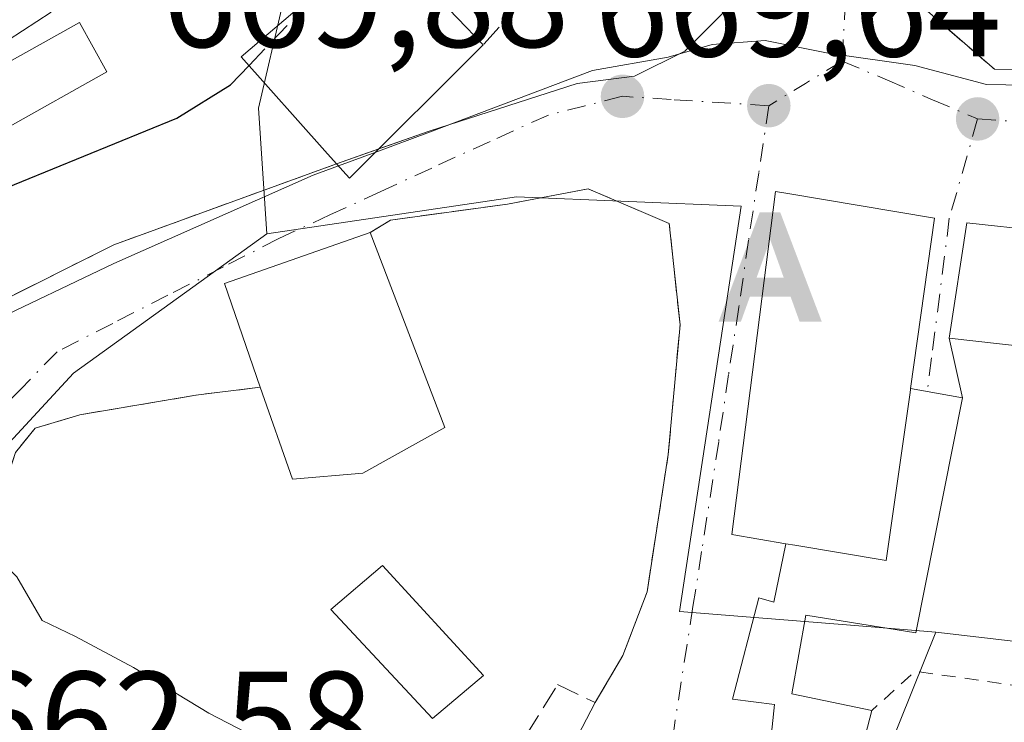
# Model space of a CAD drawing. Units: metres. Extents: x 624045 to 627487, y 4754999 to 4757376.
# Drawn here: x 626369 to 626440, y 4755444 to 4755494 of the extents above; entities that cross this region are included whole.
import ezdxf

# ---------------------------------------------------------------- set-up
doc = ezdxf.new("R2010")
doc.units = ezdxf.units.M
doc.header["$MEASUREMENT"] = 0
for name, pattern in [('DGN Style 2', [1.6480167562047852, 0.988810053722871, -0.6592067024819142]), ('DGN Style 3', [2.307223458686699, 1.648016756204785, -0.6592067024819142]), ('DGN Style 4', [2.6384748266838614, 1.318413404963828, -0.6592067024819142, 0.001648016756204785, -0.6592067024819142])]:
    doc.linetypes.add(name, pattern=pattern)
for name, color, linetype, lineweight in [('Alambrada', 7, 'DGN Style 2', 0), ('Alojamiento puntual', 7, 'Continuous', 0), ('Curva de nivel maestra', 30, 'Continuous', 30), ('Curva de nivel maestra oculto', 30, 'DGN Style 3', 30), ('Curva de nivel normal', 30, 'Continuous', 0), ('Edificación Cxs', 1, 'Continuous', 13), ('Edificación ligera Cxs', 1, 'Continuous', 0), ('Instalación de energía eléctrica Cxs', 135, 'Continuous', 0), ('Muro lineal', 1, 'DGN Style 3', 13), ('Núcleo urbano CxS', 7, 'Continuous', 0), ('Obra de contención lineal', 1, 'DGN Style 3', 13), ('Piscina CxS', 4, 'Continuous', 0), ('Punto de cota en terreno', 7, 'Continuous', 0), ('Rótulo de punto de cota en terreno', 7, 'Continuous', 0), ('Vía urbana Cxs', 4, 'Continuous', 0), ('Vía urbana eje', 4, 'DGN Style 4', 0)]:
    doc.layers.add(name, color=color, linetype=linetype, lineweight=lineweight)
doc.styles.add('Style-Arial', font='txt')

# ---------------------------------------------------------------- blocks, each defined once
blk = doc.blocks.new('5PATER')
at = {"layer": 'Instalación de energía eléctrica Cxs', "linetype": 'Continuous', "lineweight": 0}
h = blk.add_hatch(color=51, dxfattribs=at)
edge = h.paths.add_edge_path()
edge.add_ellipse((0, 0), major_axis=(-0.1095731443231308, -0.1110710700762829), ratio=0.9994222409660322, start_angle=0, end_angle=360)
blk = doc.blocks.new('*U19')
at = {"layer": 'Vía urbana Cxs', "color": 4, "linetype": 'Continuous', "lineweight": 0}
for points in [[(626442.3701, 4755479.030099999, 673.3328000000038), (626437.1001000004, 4755479.600099999, 673.3016000000061), (626435.8201000001, 4755471.3301, 675.4560999999958), (626436.7801000001, 4755467.0601, 672.4581000000035), (626433.0701000001, 4755467.7301, 676.8294000000024), (626434.7901, 4755479.920100001, 674.0106999999989), (626424.1201, 4755481.720100001, 672.4312999999966), (626423.3901000004, 4755481.840100001, 672.0939999999973), (626420.2701000003, 4755457.2601, 675.1808000000019), (626424.1201, 4755456.600099999, 677.1689000000042), (626423.2600999996, 4755452.420100001, 671.3352000000014), (626422.1901000004, 4755452.720100001, 671.1294999999955), (626420.3201000001, 4755445.4801, 668.4446999999927), (626423.3300999999, 4755445.100099999, 669.1747000000032), (626422.8201000001, 4755440.300100001, 670.0813999999956)], [(626409.2263000002, 4755442.844900001, 669.7936000000045), (626410.4600999998, 4755445.220100001, 668.6701999999932), (626412.4600999998, 4755448.610099999, 668.4287999999942), (626414.1901000004, 4755453.1601, 671.7577000000019), (626415.7100999998, 4755463.0101, 674.6273999999976), (626416.5500999996, 4755472.300100001, 669.2059000000008), (626415.7801000001, 4755479.540100001, 670.056700000001), (626409.9600999998, 4755482.030099999, 670.3628999999928), (626404.1901000004, 4755480.9301, 670.2042999999976), (626395.8101000005, 4755479.790100001, 672.0847000000067), (626394.3501000004, 4755478.9001, 672.4005999999936), (626383.9101, 4755475.2501, 671.0832999999984), (626386.4801000003, 4755467.8201, 672.321100000001), (626381.8701, 4755467.2501, 668.3791000000056), (626373.5500999996, 4755465.840100001, 667.6386999999959), (626370.3501000004, 4755464.880100001, 667.4177000000054), (626368.9401000004, 4755463.140100001, 667.0488999999943)], [(626366.8201000001, 4755473.4301, 672.678700000004), (626375.9901000002, 4755478.020099999, 673.3870000000024), (626391.9401000004, 4755483.8201, 676.5305999999982), (626398.5839000001, 4755486.163100001, 676.1263000000035), (626409.1722999997, 4755489.573000001, 670.8738000000012), (626413.2999999998, 4755490.111300001, 670.657600000006), (626416.8892999999, 4755491.905999999, 670.6371999999974), (626421.1963999998, 4755496.213199999, 670.9000999999989)]]:
    blk.add_polyline3d(points, dxfattribs=at)
blk.add_polyline3d([(626433.3901000004, 4755525.4101, 674.3389000000025), (626433.0100999996, 4755516.460100001, 676.879700000005), (626431.7301000003, 4755515.979800001, 675.4953999999998), (626430.8404000001, 4755507.4384, 672.2593000000053), (626430.3800999997, 4755503.020099999, 672.2820999999967), (626430.8201000001, 4755501.610099999, 672.3307000000059), (626433.7600999996, 4755495.210100001, 671.7712000000029), (626439.0701000001, 4755490.600099999, 672.1242000000057), (626459.0500999996, 4755490.290100001, 673.1119999999937), (626465.0000999998, 4755490.600099999, 672.2404999999999), (626466.1401000004, 4755492.0101, 671.8499000000012), (626465.0690000001, 4755505.178099999, 673.2820999999967), (626464.8800999997, 4755507.5001, 674.9501000000018), (626464.0701000001, 4755507.380100001, 675.7976999999955), (626464.6311999997, 4755514.596799999, 675.9354000000021), (626464.9401000004, 4755518.5701, 674.1692999999941), (626446.2401000002, 4755521.0601, 678.1998000000021), (626446.4401000004, 4755524.720100001, 674.8932000000059)], close=True, dxfattribs=at)
blk = doc.blocks.new('5ALOJA')
at = {"layer": 'Curva de nivel maestra oculto', "linetype": 'Continuous', "lineweight": 0}
h = blk.add_hatch(color=6, dxfattribs=at)
h.paths.add_polyline_path([(-0.3691, -0.3496), (-0.0741, 0.4354), (0.0729, 0.4354), (0.3709000000000001, -0.3496), (0.2119, -0.3496), (0.1469, -0.1686), (-0.1441, -0.1686), (-0.2091, -0.3496)])
h.paths.add_polyline_path([(-0.0961, -0.0326), (0.0009000000000000001, 0.2394), (0.09790000000000001, -0.0326)], flags=16)

msp = doc.modelspace()

# ---------------------------------------------------------------- linework, layer by layer
at = {"layer": 'Alambrada', "color": 7, "linetype": 'DGN Style 2', "lineweight": 0, "extrusion": (0.07982127664890577, -0.6944022285777717, 0.7151462149381503), "elevation": -3251709.050396473, "flags": 128}
msp.add_lwpolyline([(1165416.512335612, 3327895.828390271), (1165396.134476268, 3327903.241961351), (1165392.743795541, 3327899.831824523)], dxfattribs=at)
at = {"layer": 'Curva de nivel maestra', "color": 30, "linetype": 'Continuous', "lineweight": 30, "elevation": 675, "flags": 128}
msp.add_lwpolyline([(626329.7599999999, 4755496.590100001), (626332.1900000004, 4755491.690099999), (626336.2999999998, 4755486.8201), (626340.7699999996, 4755485.040100001), (626345.8700000001, 4755484.360099999), (626351.6699999999, 4755481.690099999), (626356.6799999997, 4755479.940099999), (626364.9400000004, 4755480.7501), (626380.5, 4755487.090100001), (626384.3499999996, 4755489.4801), (626385.6749, 4755490.875700001)], dxfattribs=at)
at = {"layer": 'Curva de nivel maestra oculto', "color": 30, "linetype": 'DGN Style 3', "lineweight": 30, "elevation": 675, "flags": 128}
msp.add_lwpolyline([(626385.6749, 4755490.875700001), (626389.04, 4755494.420100001), (626389.2644999997, 4755495.0341)], dxfattribs=at)
at = {"layer": 'Curva de nivel normal', "color": 30, "linetype": 'Continuous', "lineweight": 0, "flags": 128}
for points, elevation in [([(626343.2999999998, 4755495.460000001), (626349.9500000002, 4755492.84), (626354.4699999997, 4755490.58), (626357.2000000002, 4755489.859999999), (626361.8899999997, 4755490.300000001), (626367.3700000001, 4755492.02), (626371.5, 4755494.689999999)], 680), ([(626394.7479999998, 4755484.668199999), (626398.5999999996, 4755486.100000001), (626410.2800000003, 4755490.5), (626415.7000000002, 4755491.470000001), (626418.8499999996, 4755492.369999999), (626422.6600000003, 4755492.67), (626427.1699999999, 4755491.76), (626433.3799999999, 4755490.869999999), (626438.5099999999, 4755489.5), (626445.4000000004, 4755489.380000001), (626461.6399999997, 4755491.199999999), (626474.0700000003, 4755494.699999999), (626476.7039999999, 4755494.3707)], 670), ([(626392.0732000005, 4755483.674000001), (626394.7479999998, 4755484.668199999)], 670), ([(626338.9314000001, 4755479.814999999), (626339.9400000004, 4755479.300000001), (626344.3600000005, 4755474.720000001), (626347.8399999999, 4755472.539999999), (626353.7999999998, 4755471.24), (626360.4699999997, 4755470.82), (626366.7800000003, 4755472.289999999), (626376, 4755476.680000001), (626390.2599999999, 4755483), (626392.0732000005, 4755483.674000001)], 670), ([(626344.9504000006, 4755470.564900001), (626349.8200000003, 4755466.49), (626359.6799999997, 4755460.600000001), (626365.2599999999, 4755458.109999999), (626369.04, 4755454.230000001), (626370.8600000005, 4755451.109999999), (626373.25, 4755449.960000001), (626377.3899999997, 4755447.74), (626382.7999999998, 4755444.460000001), (626388.7999999998, 4755441.359999999), (626389.5690000001, 4755440.6326)], 665)]:
    msp.add_lwpolyline(points, dxfattribs=dict(at, elevation=elevation))
at = {"layer": 'Edificación Cxs', "color": 1, "linetype": 'Continuous', "lineweight": 13, "flags": 128}
for points, elevation in [([(626402.4600999998, 4755492.340100001), (626392.8701, 4755482.800100001), (626391.9401000004, 4755483.8201), (626391.1101000002, 4755484.7601), (626385.1201, 4755491.5001), (626395.1001000004, 4755500.0101)], 682.5048999999998), ([(626431.3525, 4755455.569), (626431.3300999999, 4755455.4101), (626424.7662000004, 4755456.4935), (626424.1201, 4755456.600099999), (626420.2701000003, 4755457.2601), (626423.3901000004, 4755481.840100001), (626424.1201, 4755481.720100001), (626434.7901, 4755479.920100001), (626433.0701000001, 4755467.7301), (626433.0576, 4755467.641899999), (626433.0043000003, 4755467.264400001)], 677.3508000000002), ([(626393.8201000001, 4755461.670100001), (626388.7801000001, 4755461.220100001), (626386.4801000003, 4755467.8201), (626383.9101, 4755475.2501), (626394.3501000004, 4755478.9001), (626399.7100999998, 4755464.9301)], 672.4005999999935)]:
    msp.add_lwpolyline(points, close=True, dxfattribs=dict(at, elevation=elevation))
at = {"layer": 'Edificación Cxs', "color": 1, "linetype": 'Continuous', "lineweight": 13, "extrusion": (0.4640522358152795, -0.5558556253139093, 0.6896956185461258), "elevation": -2352217.252001155, "flags": 128}
msp.add_lwpolyline([(3528501.961323894, 2241391.488450437), (3528488.485668952, 2241389.781226284), (3528488.425439029, 2241391.780675507)], dxfattribs=at)
at = {"layer": 'Edificación Cxs', "color": 1, "linetype": 'Continuous', "lineweight": 13, "elevation": 676.6546999999991, "flags": 128}
msp.add_lwpolyline([(626479.2001, 4755463.270099999), (626468.0500999996, 4755463.1601), (626467.3701, 4755463.140100001), (626468.1401000004, 4755466.460100001), (626469.1601, 4755470.700099999), (626459.4301000005, 4755470.610099999), (626455.5301000001, 4755470.5701), (626454.5701000001, 4755470.640100001), (626454.5100999996, 4755469.2301), (626435.8201000001, 4755471.3301), (626437.1001000004, 4755479.600099999), (626442.3701, 4755479.030099999), (626455.3400999998, 4755477.600099999), (626455.1201, 4755484.460100001), (626455.0701000001, 4755485.550100001), (626476.1401000004, 4755485.550100001)], dxfattribs=at)
at = {"layer": 'Edificación Cxs', "color": 1, "linetype": 'Continuous', "lineweight": 13, "extrusion": (-0.1614011297565338, 0.1076026147762993, 0.9810052765437187), "elevation": 411260.8369215814, "flags": 128}
msp.add_lwpolyline([(-4304228.200959486, -2076371.542030476), (-4304232.957463683, -2076377.923066181), (-4304241.785570502, -2076371.132196628)], dxfattribs=at)
at = {"layer": 'Edificación Cxs', "color": 1, "linetype": 'Continuous', "lineweight": 13, "extrusion": (0.06159523093300776, -0.06546106543236321, 0.9959522460634193), "elevation": -272046.1319043036, "flags": 128}
msp.add_lwpolyline([(3715004.528814616, 3021867.329360916), (3714998.859125043, 3021853.425876812), (3714992.335533667, 3021855.094695421)], dxfattribs=at)
at = {"layer": 'Edificación Cxs', "color": 1, "linetype": 'Continuous', "lineweight": 13, "extrusion": (-0.1607160308079642, -0.3452030589677164, 0.924664915264262), "elevation": -1741650.71542154, "flags": 128}
msp.add_lwpolyline([(-1439264.777376452, 4231070.201541189), (-1439269.156527755, 4231067.459813656), (-1439274.027277201, 4231072.880765737)], dxfattribs=at)
at = {"layer": 'Edificación Cxs', "color": 1, "linetype": 'Continuous', "lineweight": 13}
for points in [[(626391.9401000004, 4755483.8201, 676.5305999999982), (626391.1101000002, 4755484.7601, 677.4198999999935), (626385.1201, 4755491.5001, 680.4452000000019), (626395.1001000004, 4755500.0101, 682.5048999999999), (626402.4600999998, 4755492.340100001, 676.3190000000031)], [(626424.1201, 4755456.600099999, 677.1689000000042), (626420.2701000003, 4755457.2601, 675.1808000000019), (626423.3901000004, 4755481.840100001, 672.0939999999973), (626424.1201, 4755481.720100001, 672.4312999999966), (626434.7901, 4755479.920100001, 674.0106999999989), (626433.0701000001, 4755467.7301, 676.8294000000024)], [(626454.5100999996, 4755469.2301, 674.436400000006), (626435.8201000001, 4755471.3301, 675.4560999999958), (626437.1001000004, 4755479.600099999, 673.3016000000061), (626442.3701, 4755479.030099999, 673.3328000000038)], [(626424.1201, 4755456.600099999, 677.1689000000042), (626424.7662000004, 4755456.4934, 677.3506000000052), (626431.3300999999, 4755455.4101, 675.4204999999929), (626431.3526, 4755455.5689, 675.4991000000009), (626433.0043000003, 4755467.2643, 676.824299999993), (626433.0576999999, 4755467.641799999, 676.8228999999993), (626433.0701000001, 4755467.7301, 676.8294000000024)]]:
    msp.add_polyline3d(points, dxfattribs=at)
at = {"layer": 'Edificación ligera Cxs', "color": 1, "linetype": 'Continuous', "lineweight": 0, "elevation": 677.3508000000002, "flags": 128}
msp.add_lwpolyline([(626424.1201, 4755456.600099999), (626424.7662000004, 4755456.4935), (626431.3300999999, 4755455.4101), (626431.3525, 4755455.569), (626433.0043000003, 4755467.264400001), (626433.0576, 4755467.641899999), (626433.0701000001, 4755467.7301), (626436.7801000001, 4755467.0601), (626433.4401000004, 4755450.220100001), (626425.5701000001, 4755451.5001), (626424.5500999996, 4755445.860099999), (626430.3000999996, 4755444.6601), (626428.9001000002, 4755439.340100001), (626423.1001000004, 4755440.2501), (626422.8201000001, 4755440.300100001), (626423.3300999999, 4755445.100099999), (626420.3201000001, 4755445.4801), (626422.1901000004, 4755452.720100001), (626423.2600999996, 4755452.420100001)], close=True, dxfattribs=at)
at = {"layer": 'Edificación ligera Cxs', "color": 1, "linetype": 'Continuous', "lineweight": 0, "extrusion": (0.06826540265454338, -0.3042407122515697, 0.9501460013119409), "elevation": -1403398.819030564, "flags": 128}
msp.add_lwpolyline([(1652370.446691723, 4278646.158310213), (1652367.915917509, 4278641.017603036), (1652362.45586169, 4278643.288571127)], dxfattribs=at)
at = {"layer": 'Edificación ligera Cxs', "color": 1, "linetype": 'Continuous', "lineweight": 0}
for points in [[(626375.5000999998, 4755490.420100001, 679.2635000000009), (626361.1801000005, 4755482.4001, 678.2415999999939), (626359.2001, 4755485.940099999, 680.1796999999933), (626373.5201000003, 4755493.960100001, 682.1055999999953), (626375.5000999998, 4755490.420100001, 679.2635000000009)], [(626424.1201, 4755456.600099999, 677.1689000000042), (626424.7662000004, 4755456.4934, 677.3506000000052), (626431.3300999999, 4755455.4101, 675.4204999999929), (626431.3526, 4755455.5689, 675.4991000000009), (626433.0043000003, 4755467.2643, 676.824299999993), (626433.0576999999, 4755467.641799999, 676.8228999999993), (626433.0701000001, 4755467.7301, 676.8294000000024)], [(626433.0701000001, 4755467.7301, 676.8294000000024), (626436.7801000001, 4755467.0601, 672.4581000000035), (626433.4401000004, 4755450.220100001, 673.5020999999979), (626425.5701000001, 4755451.5001, 672.131899999993), (626424.5500999996, 4755445.860099999, 669.5947000000015), (626430.3000999996, 4755444.6601, 670.9860999999946)], [(626423.1001000004, 4755440.2501, 670.0913), (626422.8201000001, 4755440.300100001, 670.0813999999956), (626423.3300999999, 4755445.100099999, 669.1747000000032), (626420.3201000001, 4755445.4801, 668.4446999999927), (626422.1901000004, 4755452.720100001, 671.1294999999955), (626423.2600999996, 4755452.420100001, 671.3352000000014), (626424.1201, 4755456.600099999, 677.1689000000042)]]:
    msp.add_polyline3d(points, dxfattribs=at)
msp.add_3dface([(626375.5000999998, 4755490.420100001, 682.1055999999953), (626361.1801000005, 4755482.4001, 682.1055999999953), (626359.2001, 4755485.940099999, 682.1055999999953), (626373.5201000003, 4755493.960100001, 682.1055999999953)], dxfattribs=at)
at = {"layer": 'Muro lineal', "color": 1, "linetype": 'DGN Style 3', "lineweight": 13}
for points in [[(626433.0100999996, 4755516.460100001, 676.879700000005), (626431.7801000001, 4755516.460100001, 675.6015000000043), (626430.3800999997, 4755503.020099999, 672.2820999999967), (626430.8201000001, 4755501.610099999, 672.3307000000059), (626433.7600999996, 4755495.210100001, 671.7712000000029), (626439.0701000001, 4755490.600099999, 672.1242000000057), (626459.0500999996, 4755490.290100001, 673.1119999999937), (626465.0000999998, 4755490.600099999, 672.2404999999999), (626466.1401000004, 4755492.0101, 671.8499000000012), (626464.8800999997, 4755507.5001, 674.9501000000018), (626464.0701000001, 4755507.380100001, 675.7976999999955)], [(626389.1001000004, 4755441.0101, 669.9994000000006), (626390.5100999996, 4755442.540100001, 668.2143000000069), (626400.6700999998, 4755435.050100001, 668.3107000000019), (626407.7801000001, 4755446.5101, 668.3632999999973), (626410.4600999998, 4755445.220100001, 668.6701999999932), (626412.4600999998, 4755448.610099999, 668.4287999999942), (626414.1901000004, 4755453.1601, 671.7577000000019), (626415.7100999998, 4755463.0101, 674.6273999999976), (626416.5500999996, 4755472.300100001, 669.2059000000008), (626415.7801000001, 4755479.540100001, 670.056700000001), (626409.9600999998, 4755482.030099999, 670.3628999999928), (626404.1901000004, 4755480.9301, 670.2042999999976), (626395.8101000005, 4755479.790100001, 672.0847000000067), (626394.3501000004, 4755478.9001, 672.4005999999936)], [(626386.4801000003, 4755467.8201, 672.321100000001), (626381.8701, 4755467.2501, 668.3791000000056), (626373.5500999996, 4755465.840100001, 667.6386999999959), (626370.3501000004, 4755464.880100001, 667.4177000000054), (626368.9401000004, 4755463.140100001, 667.0488999999943), (626367.4600999998, 4755458.600099999, 669.6701999999932), (626366.8800999997, 4755452.9801, 672.8831999999966), (626366.5701000001, 4755445.9301, 666.2866000000067), (626367.4600999998, 4755438.2601, 663.3919000000024), (626390.9600999998, 4755420.190099999, 664.984700000001), (626392.2001, 4755421.420100001, 665.7688000000053)]]:
    msp.add_polyline3d(points, dxfattribs=at)
at = {"layer": 'Núcleo urbano CxS', "color": 7, "linetype": 'Continuous', "lineweight": 0}
for points in [[(626475.2068999996, 4755656.4025, 673.9536999999982), (626465.1387, 4755642.976299999, 676.9231), (626447.2100999998, 4755619.0679, 678.3317999999999), (626437.5765000005, 4755597.383500001, 676.6248999999953), (626429.5645000003, 4755597.6459, 677.655700000003), (626407.1429000003, 4755580.201300001, 676.7050000000017), (626393.2862999998, 4755574.4257, 677.2302999999956), (626391.9099000003, 4755572.7873, 677.2926000000007), (626390.2553000003, 4755570.817299999, 677.3991999999998), (626382.1653000005, 4755561.1919, 677.7638000000006), (626382.1902999999, 4755561.150900001, 677.7577000000019), (626389.5713000001, 4755548.4409, 676.7899999999936), (626390.2222999996, 4755547.322899999, 676.7177999999985), (626385.9256999996, 4755523.607100001, 678.5838999999978), (626378.1391000003, 4755500.6533, 680.7360000000045), (626388.0881000003, 4755495.3123, 676.3133999999991), (626386.3557000002, 4755487.804099999, 675.6208000000044), (626386.9617, 4755478.817700001, 671.4572999999946)], [(626475.2068999996, 4755656.4025, 673.9536999999982), (626465.1387, 4755642.976299999, 676.9231), (626447.2100999998, 4755619.0679, 678.3317999999999), (626437.5765000005, 4755597.383500001, 676.6248999999953), (626429.5645000003, 4755597.6459, 677.655700000003), (626407.1429000003, 4755580.201300001, 676.7050000000017), (626393.2862999998, 4755574.4257, 677.2302999999956), (626391.9099000003, 4755572.7873, 677.2926000000007), (626390.2553000003, 4755570.817299999, 677.3991999999998), (626382.1653000005, 4755561.1919, 677.7638000000006), (626382.1902999999, 4755561.150900001, 677.7577000000019), (626389.5713000001, 4755548.4409, 676.7899999999936), (626390.2222999996, 4755547.322899999, 676.7177999999985), (626385.9256999996, 4755523.607100001, 678.5838999999978), (626378.1391000003, 4755500.6533, 680.7360000000045), (626388.0881000003, 4755495.3123, 676.3133999999991), (626386.3557000002, 4755487.804099999, 675.6208000000044), (626386.9617, 4755478.817700001, 671.4572999999946)], [(626494.9206999998, 4755443.9157, 667.3441000000021), (626469.5129000006, 4755446.2257, 667.9599000000017), (626434.8649000004, 4755450.268300001, 668.3555000000051), (626429.0853000004, 4755450.7393, 668.2997999999934), (626416.5142999999, 4755451.759299999, 667.4734999999928), (626420.9256999996, 4755480.799699999, 669.8785000000062), (626404.8327000003, 4755481.451300001, 670.0512000000017), (626386.9617, 4755478.817700001, 671.4572999999946), (626386.3557000002, 4755487.804099999, 675.6208000000044), (626388.0881000003, 4755495.3123, 676.3133999999991), (626378.1391000003, 4755500.6533, 680.7360000000045), (626385.9256999996, 4755523.607100001, 678.5838999999978), (626390.2222999996, 4755547.322899999, 676.7177999999985), (626389.5713000001, 4755548.4409, 676.7899999999936), (626382.1902999999, 4755561.150900001, 677.7577000000019), (626382.1653000005, 4755561.1919, 677.7638000000006), (626390.2553000003, 4755570.817299999, 677.3991999999998), (626391.9099000003, 4755572.7873, 677.2926000000007), (626393.2862999998, 4755574.4257, 677.2302999999956), (626407.1429000003, 4755580.201300001, 676.7050000000017), (626429.5645000003, 4755597.6459, 677.655700000003), (626437.5765000005, 4755597.383500001, 676.6248999999953), (626447.2100999998, 4755619.0679, 678.3317999999999)], [(626434.8649000004, 4755450.268300001, 668.3555000000051), (626469.5129000006, 4755446.2257, 667.9599000000017), (626494.9206999998, 4755443.9157, 667.3441000000021), (626502.3671000004, 4755446.2501, 667.1416999999929), (626493.1961000003, 4755477.436899999, 668.157600000006), (626502.6661, 4755484.301899999, 667.2863000000071), (626514.5566999996, 4755487.803900001, 664.8114999999962), (626515.3147, 4755496.3683, 664.6818000000058), (626517.2802999998, 4755498.922700001, 663.9355000000069), (626522.3967000004, 4755505.572100001, 662.0486999999994), (626526.8982999995, 4755523.496099999, 660.7872000000061), (626527.5576999999, 4755571.062700001, 658.838699999993), (626522.3563000001, 4755574.037699999, 659.4689000000071)], [(626434.8649000004, 4755450.268300001, 668.3555000000051), (626469.5129000006, 4755446.2257, 667.9599000000017), (626494.9206999998, 4755443.9157, 667.3441000000021), (626502.3671000004, 4755446.2501, 667.1416999999929), (626493.1961000003, 4755477.436899999, 668.157600000006), (626502.6661, 4755484.301899999, 667.2863000000071), (626514.5566999996, 4755487.803900001, 664.8114999999962), (626515.3147, 4755496.3683, 664.6818000000058), (626517.2802999998, 4755498.922700001, 663.9355000000069), (626522.3967000004, 4755505.572100001, 662.0486999999994), (626526.8982999995, 4755523.496099999, 660.7872000000061), (626527.5576999999, 4755571.062700001, 658.838699999993), (626522.3563000001, 4755574.037699999, 659.4689000000071)], [(626388.0881000003, 4755495.3123, 676.3133999999991), (626386.3557000002, 4755487.804099999, 675.6208000000044), (626386.9617, 4755478.817700001, 671.4572999999946), (626373.0966999996, 4755468.835899999, 668.771900000007), (626364.4540999997, 4755459.4845, 666.2709000000032), (626363.6675000006, 4755449.2689, 664.4033999999956), (626362.8810999999, 4755440.6965, 662.773199999996), (626362.8607000001, 4755440.475099999, 662.764599999995), (626346.4111000003, 4755450.1417, 662.2526000000071), (626319.8403000003, 4755471.1623, 662.1959999999963), (626312.3548999998, 4755476.971100001, 662.4043999999994), (626307.9537000004, 4755480.386499999, 662.2979999999952), (626306.5988999996, 4755484.499100001, 661.9542999999976), (626305.8223000001, 4755486.857100001, 661.6866000000009), (626299.2862999998, 4755506.6995, 660.9689000000071)], [(626364.4540999997, 4755459.4845, 666.2709000000032), (626373.0966999996, 4755468.835899999, 668.771900000007), (626386.9617, 4755478.817700001, 671.4572999999946), (626404.8327000003, 4755481.451300001, 670.0512000000017), (626420.9256999996, 4755480.799699999, 669.8785000000062), (626416.5142999999, 4755451.759299999, 667.4734999999928), (626429.0853000004, 4755450.7393, 668.2997999999934), (626434.8649000004, 4755450.268300001, 668.3555000000051), (626420.4836999997, 4755414.482100001, 665.8714999999938), (626405.7747, 4755421.0725, 665.1220999999932), (626399.1801000005, 4755414.985500001, 664.3148999999976), (626413.8887, 4755403.8281, 665.0936999999976), (626428.5976999998, 4755400.281099999, 665.5984999999928), (626445.8419000005, 4755398.249500001, 665.8298000000068), (626446.3810999999, 4755389.211100001, 665.059500000003), (626446.5840999996, 4755385.8103, 664.7260999999999), (626447.8693000004, 4755364.269300001, 659.6169999999984), (626436.2037000004, 4755363.761299999, 659.7148000000016), (626448.3772999998, 4755333.840299999, 655.0160000000033)], [(626434.8649000004, 4755450.268300001, 668.3555000000051), (626429.0853000004, 4755450.7393, 668.2997999999934), (626416.5142999999, 4755451.759299999, 667.4734999999928), (626420.9256999996, 4755480.799699999, 669.8785000000062), (626404.8327000003, 4755481.451300001, 670.0512000000017), (626386.9617, 4755478.817700001, 671.4572999999946)], [(626434.8649000004, 4755450.268300001, 668.3555000000051), (626429.0853000004, 4755450.7393, 668.2997999999934), (626416.5142999999, 4755451.759299999, 667.4734999999928), (626420.9256999996, 4755480.799699999, 669.8785000000062), (626404.8327000003, 4755481.451300001, 670.0512000000017), (626386.9617, 4755478.817700001, 671.4572999999946)], [(626386.9617, 4755478.817700001, 671.4572999999946), (626373.0966999996, 4755468.835899999, 668.771900000007), (626364.4540999997, 4755459.4845, 666.2709000000032), (626363.6675000006, 4755449.2689, 664.4033999999956), (626362.8810999999, 4755440.6965, 662.773199999996)], [(626386.9617, 4755478.817700001, 671.4572999999946), (626373.0966999996, 4755468.835899999, 668.771900000007), (626364.4540999997, 4755459.4845, 666.2709000000032), (626363.6675000006, 4755449.2689, 664.4033999999956), (626362.8810999999, 4755440.6965, 662.773199999996)], [(626483.4291000003, 4755385.581499999, 664.1487999999954), (626472.0091000004, 4755385.581900001, 664.312699999995), (626471.9373000005, 4755385.5821, 664.3123999999953), (626446.5840999996, 4755385.8103, 664.7260999999999), (626446.3810999999, 4755389.211100001, 665.059500000003), (626445.8419000005, 4755398.249500001, 665.8298000000068), (626428.5976999998, 4755400.281099999, 665.5984999999928), (626413.8887, 4755403.8281, 665.0936999999976), (626399.1801000005, 4755414.985500001, 664.3148999999976), (626405.7747, 4755421.0725, 665.1220999999932), (626420.4836999997, 4755414.482100001, 665.8714999999938), (626434.8649000004, 4755450.268300001, 668.3555000000051), (626469.5129000006, 4755446.2257, 667.9599000000017), (626494.9206999998, 4755443.9157, 667.3441000000021)], [(626434.8649000004, 4755450.268300001, 668.3555000000051), (626420.4836999997, 4755414.482100001, 665.8714999999938), (626405.7747, 4755421.0725, 665.1220999999932), (626399.1801000005, 4755414.985500001, 664.3148999999976), (626413.8887, 4755403.8281, 665.0936999999976), (626428.5976999998, 4755400.281099999, 665.5984999999928), (626445.8419000005, 4755398.249500001, 665.8298000000068), (626446.3810999999, 4755389.211100001, 665.059500000003), (626446.5840999996, 4755385.8103, 664.7260999999999)], [(626434.8649000004, 4755450.268300001, 668.3555000000051), (626420.4836999997, 4755414.482100001, 665.8714999999938), (626405.7747, 4755421.0725, 665.1220999999932), (626399.1801000005, 4755414.985500001, 664.3148999999976), (626413.8887, 4755403.8281, 665.0936999999976), (626428.5976999998, 4755400.281099999, 665.5984999999928), (626445.8419000005, 4755398.249500001, 665.8298000000068), (626446.3810999999, 4755389.211100001, 665.059500000003), (626446.5840999996, 4755385.8103, 664.7260999999999)]]:
    msp.add_polyline3d(points, dxfattribs=at)
at = {"layer": 'Obra de contención lineal', "color": 1, "linetype": 'DGN Style 3', "lineweight": 13, "extrusion": (0.6811581156366018, -0.3498702199543974, 0.6431286424125857), "elevation": -1236691.071550084, "flags": 128}
msp.add_lwpolyline([(4516317.233423567, 1039538.510199765), (4516313.869391644, 1039527.730164365), (4516310.734671134, 1039528.949870608)], dxfattribs=at)
at = {"layer": 'Obra de contención lineal', "color": 1, "linetype": 'DGN Style 3', "lineweight": 13}
msp.add_polyline3d([(626363.3901000004, 4755474.0101, 673.8438000000025), (626366.8201000001, 4755473.4301, 672.678700000004), (626375.9901000002, 4755478.020099999, 673.3870000000024), (626391.9401000004, 4755483.8201, 676.5305999999982)], dxfattribs=at)
at = {"layer": 'Piscina CxS', "color": 4, "linetype": 'Continuous', "lineweight": 0}
msp.add_polyline3d([(626402.4700999996, 4755447.164000001, 665.722099999999), (626398.8300999999, 4755444.094000001, 666.014599999995), (626391.5301000001, 4755451.903999999, 666.6515000000073), (626395.2401000002, 4755455.044000001, 666.9496999999974), (626402.4700999996, 4755447.164000001, 665.722099999999)], dxfattribs=at)
msp.add_3dface([(626402.4700999996, 4755447.164000001, 665.722099999999), (626398.8300999999, 4755444.094000001, 666.014599999995), (626391.5301000001, 4755451.903999999, 666.6515000000073), (626395.2401000002, 4755455.044000001, 666.9496999999974)], dxfattribs=at)
at = {"layer": 'Vía urbana Cxs', "color": 4, "linetype": 'Continuous', "lineweight": 0, "extrusion": (-0.08816300849341938, -0.03109221639876945, 0.9956206898276077), "elevation": -202409.5620879803, "flags": 128}
msp.add_lwpolyline([(-4276428.525706132, 2162910.797340247), (-4276428.525706132, 2162914.023526864)], dxfattribs=at)
at = {"layer": 'Vía urbana Cxs', "color": 4, "linetype": 'Continuous', "lineweight": 0, "extrusion": (-0.3615761917292314, 0.614110385031116, 0.7015205574831864), "elevation": 2694378.187663277, "flags": 128}
msp.add_lwpolyline([(-2952538.625808699, -2651359.129797), (-2952548.856686346, -2651358.135899887), (-2952565.544002152, -2651353.724753531)], dxfattribs=at)
at = {"layer": 'Vía urbana Cxs', "color": 4, "linetype": 'Continuous', "lineweight": 0, "extrusion": (0.02119648619210493, 0.2489750065306578, 0.9682779327735229), "elevation": 1197925.77291518, "flags": 128}
msp.add_lwpolyline([(-220786.0014627731, -4639314.46296735), (-220780.7021059357, -4639314.587829453), (-220780.1282482488, -4639305.965541033)], dxfattribs=at)
at = {"layer": 'Vía urbana Cxs', "color": 4, "linetype": 'Continuous', "lineweight": 0, "extrusion": (-0.1614011297565338, 0.1076026147762993, 0.9810052765437187), "elevation": 411260.8369215814, "flags": 128}
msp.add_lwpolyline([(-4304241.785570502, -2076371.132196628), (-4304232.957463683, -2076377.923066181), (-4304228.200959486, -2076371.542030476)], dxfattribs=at)
at = {"layer": 'Vía urbana Cxs', "color": 4, "linetype": 'Continuous', "lineweight": 0, "extrusion": (0.1239612889486508, -0.5513694831361866, 0.8250001769141166), "elevation": -2543810.726240992, "flags": 128}
msp.add_lwpolyline([(1654288.154419393, 3714739.231165133), (1654288.154419393, 3714733.926214238)], dxfattribs=at)
at = {"layer": 'Vía urbana Cxs', "color": 4, "linetype": 'Continuous', "lineweight": 0, "extrusion": (0.745213841455737, -0.134580397244028, 0.6531037032358824), "elevation": -172724.1018262832, "flags": 128}
msp.add_lwpolyline([(4791095.992934376, 149853.3366147275), (4791095.992934377, 149859.1090720628)], dxfattribs=at)
at = {"layer": 'Vía urbana Cxs', "color": 4, "linetype": 'Continuous', "lineweight": 0, "extrusion": (0.1784017349934111, 0.3434428603398956, 0.9220736535835365), "elevation": 1745592.984655046, "flags": 128}
msp.add_lwpolyline([(1636227.000995143, -4157197.607964452), (1636227.000995143, -4157200.510698515)], dxfattribs=at)
at = {"layer": 'Vía urbana Cxs', "color": 4, "linetype": 'Continuous', "lineweight": 0}
for points in [[(626394.9693, 4755484.8884, 676.8322000000044), (626398.5839000001, 4755486.163100001, 676.1263000000035), (626409.1722999997, 4755489.573000001, 670.8738000000012), (626413.2999999998, 4755490.111300001, 670.657600000006), (626416.8892999999, 4755491.905999999, 670.6371999999974), (626421.1963999998, 4755496.213199999, 670.9000999999989), (626423.8883999997, 4755500.8792, 671.0862000000052), (626425.1446000002, 4755505.7248, 671.3181999999942), (626426.4008999999, 4755513.9802, 671.5194999999949), (626423.8296999997, 4755516.064900001, 671.8457999999955), (626416.7701000003, 4755516.440099999, 680.9710999999952)], [(626431.7301000003, 4755515.979800001, 675.4953999999998), (626430.8404000001, 4755507.4384, 672.2593000000053), (626430.3800999997, 4755503.020099999, 672.2820999999967), (626430.8201000001, 4755501.610099999, 672.3307000000059), (626433.7600999996, 4755495.210100001, 671.7712000000029), (626439.0701000001, 4755490.600099999, 672.1242000000057), (626459.0500999996, 4755490.290100001, 673.1119999999937), (626465.0000999998, 4755490.600099999, 672.2404999999999), (626466.1401000004, 4755492.0101, 671.8499000000012), (626465.0690000001, 4755505.178099999, 673.2820999999967), (626464.8800999997, 4755507.5001, 674.9501000000018), (626464.0701000001, 4755507.380100001, 675.7976999999955)], [(626410.4600999998, 4755445.220100001, 668.6701999999932), (626412.4600999998, 4755448.610099999, 668.4287999999942), (626414.1901000004, 4755453.1601, 671.7577000000019), (626415.7100999998, 4755463.0101, 674.6273999999976), (626416.5500999996, 4755472.300100001, 669.2059000000008), (626415.7801000001, 4755479.540100001, 670.056700000001), (626409.9600999998, 4755482.030099999, 670.3628999999928), (626404.1901000004, 4755480.9301, 670.2042999999976), (626395.8101000005, 4755479.790100001, 672.0847000000067), (626394.3501000004, 4755478.9001, 672.4005999999936)], [(626433.0701000001, 4755467.7301, 676.8294000000024), (626434.7901, 4755479.920100001, 674.0106999999989), (626424.1201, 4755481.720100001, 672.4312999999966), (626423.3901000004, 4755481.840100001, 672.0939999999973), (626420.2701000003, 4755457.2601, 675.1808000000019), (626424.1201, 4755456.600099999, 677.1689000000042)], [(626386.4801000003, 4755467.8201, 672.321100000001), (626381.8701, 4755467.2501, 668.3791000000056), (626373.5500999996, 4755465.840100001, 667.6386999999959), (626370.3501000004, 4755464.880100001, 667.4177000000054), (626368.9401000004, 4755463.140100001, 667.0488999999943), (626367.4600999998, 4755458.600099999, 669.6701999999932), (626366.8800999997, 4755452.9801, 672.8831999999966), (626366.5701000001, 4755445.9301, 666.2866000000067), (626367.4600999998, 4755438.2601, 663.3919000000024)], [(626424.1201, 4755456.600099999, 677.1689000000042), (626423.2600999996, 4755452.420100001, 671.3352000000014), (626422.1901000004, 4755452.720100001, 671.1294999999955), (626420.3201000001, 4755445.4801, 668.4446999999927), (626423.3300999999, 4755445.100099999, 669.1747000000032), (626422.8201000001, 4755440.300100001, 670.0813999999956), (626423.1001000004, 4755440.2501, 670.0913)]]:
    msp.add_polyline3d(points, dxfattribs=at)
at = {"layer": 'Vía urbana eje', "color": 4, "linetype": 'DGN Style 4', "lineweight": 0, "extrusion": (0.4929641085906779, -0.8260733379344746, 0.2731102854071847), "elevation": -3619394.748306383, "flags": 128}
msp.add_lwpolyline([(2974858.06855069, 1028255.945245467), (2974854.99879213, 1028255.830482492), (2974851.91185918, 1028255.753246178)], dxfattribs=at)
at = {"layer": 'Vía urbana eje', "color": 4, "linetype": 'DGN Style 4', "lineweight": 0}
for points in [[(626429.6401000004, 4755520.340100001, 673.4777000000031), (626429.3901000004, 4755515.4901, 673.2451000000001), (626429.1601, 4755510.630100001, 672.3782999999967), (626428.9101, 4755505.7601, 671.5673999999999), (626428.6700999998, 4755500.920100001, 671.2994000000035), (626428.1700999998, 4755491.190099999, 670.5282000000007)], [(626428.1700999998, 4755491.190099999, 670.5282000000007), (626431.4101, 4755489.8101, 670.5581999999995), (626434.6401000004, 4755488.420100001, 670.5782000000036), (626437.8701, 4755487.040100001, 670.3796000000002)], [(626437.8701, 4755487.040100001, 670.3796000000002), (626440.6201, 4755486.850099999, 670.5617000000057), (626443.3701, 4755486.6801, 670.7168999999994), (626447.6401000004, 4755487.270099999, 671.017399999997), (626451.8901000004, 4755487.860099999, 671.4516000000004), (626460.3901000004, 4755489.0601, 672.6909000000014), (626473.1601, 4755490.8301, 670.6921000000002)], [(626422.9101, 4755487.9901, 670.3435000000027), (626415.9200999998, 4755488.4301, 670.4636000000028), (626412.4200999998, 4755488.6601, 670.5651000000071), (626409.7600999996, 4755487.9901, 670.6735000000045), (626407.1201, 4755487.3201, 670.892200000002), (626402.9401000004, 4755485.4301, 671.6325999999972), (626398.7600999996, 4755483.520099999, 672.7228000000032), (626395.1201, 4755481.840100001, 673.0853999999963), (626391.4600999998, 4755480.1601, 673.4869999999937), (626387.8201000001, 4755478.4801, 671.7872000000061), (626383.8501000004, 4755476.440099999, 671.1744000000035), (626379.8701, 4755474.420100001, 670.2056000000011), (626375.9101, 4755472.390100001, 669.0136000000057), (626371.9200999998, 4755470.360099999, 669.0329999999958), (626369.3201000001, 4755467.6801, 667.7930999999953), (626366.6901000004, 4755465.0101, 667.3506999999954), (626365.8000999996, 4755461.5001, 667.3472000000038), (626364.8901000004, 4755457.9901, 668.5755000000064), (626364.0000999998, 4755454.470100001, 668.765400000004), (626362.9200999998, 4755445.6801, 663.7611000000034), (626362.3901000004, 4755441.290100001, 662.781799999997), (626361.8501000004, 4755436.9101, 662.845100000006)], [(626422.9101, 4755487.9901, 670.3435000000027), (626422.1901000004, 4755483.170100001, 671.2185000000027), (626421.4600999998, 4755478.350099999, 672.9446000000025), (626420.7600999996, 4755473.550100001, 673.1885000000038), (626420.0301000001, 4755468.7301, 673.5249999999943), (626419.3201000001, 4755463.920100001, 675.1070000000036), (626418.1001000004, 4755456.050100001, 672.2709999999934), (626417.4801000003, 4755452.110099999, 669.2912000000069), (626416.1201, 4755443.4001, 668.3905999999988), (626415.6693000002, 4755440.512800001, 671.1021000000037)], [(626437.8701, 4755487.040100001, 670.3796000000002), (626435.8426999999, 4755479.9287, 673.5470000000059), (626434.5739000002, 4755469.935500001, 675.9379000000044), (626434.2664999999, 4755467.514000001, 675.3850999999995)]]:
    msp.add_polyline3d(points, dxfattribs=at)

# ---------------------------------------------------------------- block references
at = {"layer": 'Alojamiento puntual', "color": 7, "linetype": 'Continuous', "lineweight": 0, "xscale": 10, "yscale": 10, "zscale": 10}
msp.add_blockref('5ALOJA', (626423, 4755476), dxfattribs=at)
at = {"layer": 'Punto de cota en terreno', "color": 7, "linetype": 'Continuous', "lineweight": 0, "xscale": 10, "yscale": 10, "zscale": 10}
for p in [(626412.4299999997, 4755488.66, 669.8800000000047), (626422.9100000003, 4755487.99, 669.6399999999994), (626437.8700000001, 4755487.039999999, 669.3399999999965)]:
    msp.add_blockref('5PATER', p, dxfattribs=at)
at = {"layer": 'Vía urbana Cxs', "color": 4, "linetype": 'Continuous', "lineweight": 0}
msp.add_blockref('*U19', (0, 0), dxfattribs=at)

# ---------------------------------------------------------------- texts
at = {"layer": 'Rótulo de punto de cota en terreno', "color": 7, "linetype": 'Continuous', "lineweight": 0, "style": 'Style-Arial'}
for s, p in [('669,88', (626379.4566000003, 4755492.187799999)), ('669,64', (626410.4271999998, 4755491.5178)), ('662,58', (626365.3877999998, 4755440.437799999))]:
    msp.add_text(s, height=7.000000000000002, dxfattribs=at).set_placement(p)

doc.saveas('drawing.dxf')
